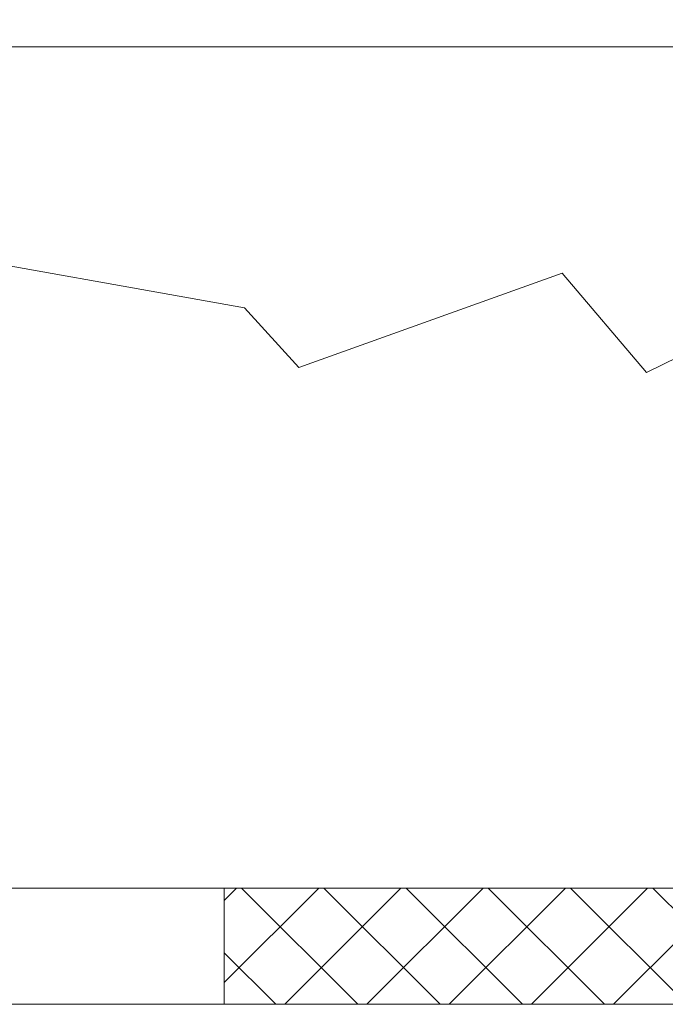
# Model space of a CAD drawing. Extents: x -94 to 202, y -34 to 149.
# Drawn here: x 177 to 179, y 2 to 6 of the extents above; entities that cross this region are included whole.
import ezdxf

# ---------------------------------------------------------------- set-up
doc = ezdxf.new("R2010")
doc.units = 0
doc.header["$MEASUREMENT"] = 0
doc.layers.get('0').update_dxf_attribs({"linetype": 'CONTINUOUS', "lineweight": 15})
doc.layers.get('Defpoints').update_dxf_attribs({"linetype": 'CONTINUOUS', "lineweight": 15})
doc.layers.add('Text', color=7, linetype='CONTINUOUS', lineweight=15)
doc.styles.add('romand', font='romand.shx', dxfattribs={"oblique": 15})
doc.dimstyles.new('romand', dxfattribs={"dimscale": 15, "dimtxt": 0.18, "dimasz": 0.18, "dimexe": 0.125, "dimexo": 0.0625, "dimgap": 0.09, "dimtad": 0, "dimtih": 1, "dimtoh": 1, "dimdec": 3, "dimzin": 0, "dimdsep": 46, "dimlunit": 4, "dimtxsty": 'romand', "dimcen": 0, "dimadec": 0, "dimazin": 0, "dimtfac": 1, "dimtdec": 3, "dimtofl": 0, "dimtmove": 0, "dimatfit": 3, "dimfxl": 0, "dimtolj": 1, "dimtzin": 0, "dimarcsym": 0})

# ---------------------------------------------------------------- blocks, each defined once
blk = doc.blocks.new('*D8')
at = {"layer": 'Defpoints', "color": 0}
for p in [(166.6636, 52.9706), (178.4129, 52.9706), (170.8983, 1.7579)]:
    blk.add_point(p, dxfattribs=at)
at = {"layer": 'Text', "color": 0, "lineweight": -2}
for p, q in [((178.1316, 52.9706), (166.1011, 52.9706)), ((166.6636, 52.1606), (166.6636, 47.2224)), ((166.6636, 2.5679), (166.6636, 44.2524)), ((170.6171, 1.7579), (166.1011, 1.7579))]:
    blk.add_line(p, q, dxfattribs=at)
at = {"layer": 'Text', "color": 0}
for points in [[(166.5286, 52.1606), (166.7986, 52.1606), (166.6636, 52.9706)], [(166.5286, 2.5679), (166.7986, 2.5679), (166.6636, 1.7579)]]:
    blk.add_solid(points, dxfattribs=at)
at = {"layer": 'Text', "color": 0, "insert": (166.6636, 45.7374), "char_height": 0.81, "attachment_point": 5, "style": 'romand'}
blk.add_mtext('\\A1;POST\\PHEIGHT', dxfattribs=at)

msp = doc.modelspace()

# ---------------------------------------------------------------- hatches: boundary and pattern name
h = msp.add_hatch()
h.set_pattern_fill('ANSI37', color=8, scale=2, style=0)
h.set_pattern_definition([(45, (3.2421, -3.03457), (-0.1767767, 0.1767767), []), (135, (3.2421, -3.03457), (-0.1767767, -0.1767767), [])])
h.paths.add_polyline_path([(181.6487, 1.7579), (184.3174, 1.7579), (184.3174, 2.2579), (181.8281, 2.2579), (181.8281, 2.2579), (181.6487, 2.2579)])
h.paths.add_polyline_path([(177.48, 1.7579), (180.1487, 1.7579), (180.1487, 2.2579), (179.969, 2.2579), (179.969, 2.2579), (177.48, 2.2579)])

# ---------------------------------------------------------------- linework, layer by layer
for p, q in [((170.8987, 5.8756), (190.8987, 5.8756)), ((171.0862, 2.2579), (190.7112, 2.2579)), ((177.48, 1.7579), (177.48, 2.2579)), ((170.8987, 1.7579), (190.8987, 1.7579))]:
    msp.add_line(p, q)
msp.add_lwpolyline([(170.8987, 4.6701), (171.4415, 5.052), (171.9964, 4.8174), (172.594, 4.9027), (173.8106, 4.6254), (174.4082, 4.924), (175.0912, 4.7107), (176.1371, 5.0093), (177.5671, 4.7534), (177.8018, 4.4974), (178.9331, 4.9027), (179.2959, 4.476), (180.2563, 4.9453), (181.5156, 4.5614), (181.6437, 4.8813), (182.6895, 4.54)])

# ---------------------------------------------------------------- dimensions: what is measured, and where the dimension line sits
at = {"layer": 'Text'}
dim = msp.add_linear_dim(base=(166.6636, 52.9706), p1=(170.8983, 1.7579), p2=(178.4129, 52.9706), angle=90, text='POST\\PHEIGHT', dimstyle='romand', override={"dimscale": 4.5}, dxfattribs=at)
dim.commit()
dim.dimension.update_dxf_attribs({"geometry": '*D8', "text_midpoint": (166.6636, 45.7374), "dimtype": 160})

doc.saveas('drawing.dxf')
